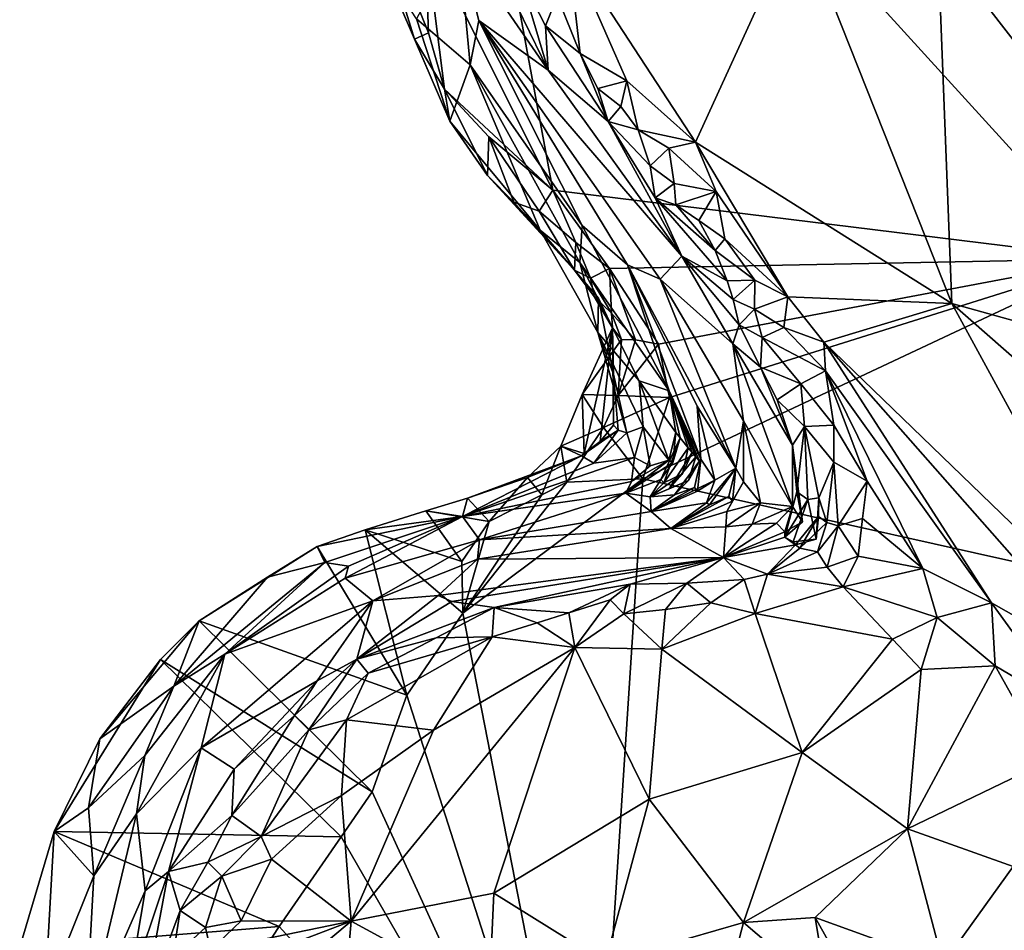
# Model space of a CAD drawing. Units: metres. Extents: x 24.8 to 28.4, y -3.7 to 8.1.
# Drawn here: x 24.9 to 25.4, y 1 to 1.5 of the extents above; entities that cross this region are included whole.
import ezdxf

# ---------------------------------------------------------------- set-up
doc = ezdxf.new("R2010")
doc.units = ezdxf.units.M

msp = doc.modelspace()

# ---------------------------------------------------------------- linework, layer by layer
at = {"layer": '1'}
for points in [[(25.10378, 1.75283, 4.77253), (25.7418, 1.99206, 4.77456), (25.44366, 1.37938, 4.77918)], [(25.10286, 1.54067, 4.77452), (25.10378, 1.75283, 4.77253), (25.16647, 1.41351, 4.77631)], [(25.16647, 1.41351, 4.77631), (25.10378, 1.75283, 4.77253), (25.44366, 1.37938, 4.77918)], [(25.08309, 1.52289, 4.78603), (25.07112, 1.57509, 4.77696), (25.09773, 1.4885, 4.7866)], [(25.09773, 1.4885, 4.7866), (25.07112, 1.57509, 4.77696), (25.10468, 1.49157, 4.77816)], [(25.10468, 1.49157, 4.77816), (25.07112, 1.57509, 4.77696), (25.10286, 1.54067, 4.77452)], [(25.11458, 1.5752, 5.40756), (25.11967, 1.53769, 5.3183), (25.16418, 1.47301, 5.39806)], [(25.15031, 1.51979, 5.43557), (25.11458, 1.5752, 5.40756), (25.16418, 1.47301, 5.39806)], [(25.17395, 1.53449, 5.43765), (25.23743, 1.43725, 5.44346), (25.28845, 1.54926, 5.33315)], [(25.28845, 1.54926, 5.33315), (25.23743, 1.43725, 5.44346), (25.36469, 1.35725, 5.39913)], [(25.28845, 1.54926, 5.33315), (25.36469, 1.35725, 5.39913), (25.35776, 1.53643, 5.2884)], [(25.43744, 1.54728, 5.23666), (25.35776, 1.53643, 5.2884), (25.55495, 1.41975, 5.23544)], [(25.11967, 1.53769, 5.3183), (25.09885, 1.4986, 4.94432), (25.12539, 1.47578, 5.10084)], [(25.10468, 1.49157, 4.77816), (25.10286, 1.54067, 4.77452), (25.11261, 1.46367, 4.78073)], [(25.11261, 1.46367, 4.78073), (25.10286, 1.54067, 4.77452), (25.16647, 1.41351, 4.77631)], [(25.11967, 1.53769, 5.3183), (25.12539, 1.47578, 5.10084), (25.12975, 1.49766, 5.25971)], [(25.16418, 1.47301, 5.39806), (25.11967, 1.53769, 5.3183), (25.12975, 1.49766, 5.25971)], [(25.35776, 1.53643, 5.2884), (25.36469, 1.35725, 5.39913), (25.5332, 1.31029, 5.30573)], [(25.35776, 1.53643, 5.2884), (25.5332, 1.31029, 5.30573), (25.55495, 1.41975, 5.23544)], [(25.1686, 1.50989, 5.44731), (25.18005, 1.4814, 5.45041), (25.17395, 1.53449, 5.43765)], [(25.17395, 1.53449, 5.43765), (25.18005, 1.4814, 5.45041), (25.2033, 1.4677, 5.44846)], [(25.17395, 1.53449, 5.43765), (25.2033, 1.4677, 5.44846), (25.23743, 1.43725, 5.44346)], [(25.09885, 1.4986, 4.94432), (25.08309, 1.52289, 4.78603), (25.11538, 1.44782, 4.80567)], [(25.08309, 1.52289, 4.78603), (25.09773, 1.4885, 4.7866), (25.11538, 1.44782, 4.80567)], [(25.1686, 1.50989, 5.44731), (25.15031, 1.51979, 5.43557), (25.16286, 1.49511, 5.43706)], [(25.15031, 1.51979, 5.43557), (25.16418, 1.47301, 5.39806), (25.16286, 1.49511, 5.43706)], [(25.1686, 1.50989, 5.44731), (25.16286, 1.49511, 5.43706), (25.18005, 1.4814, 5.45041)], [(25.09885, 1.4986, 4.94432), (25.11538, 1.44782, 4.80567), (25.12539, 1.47578, 5.10084)], [(25.12539, 1.47578, 5.10084), (25.18106, 1.39599, 5.11069), (25.12975, 1.49766, 5.25971)], [(25.16418, 1.47301, 5.39806), (25.12975, 1.49766, 5.25971), (25.23065, 1.38073, 5.428)], [(25.21979, 1.36925, 5.29709), (25.23065, 1.38073, 5.428), (25.12975, 1.49766, 5.25971)], [(25.20363, 1.37634, 5.19268), (25.12975, 1.49766, 5.25971), (25.18106, 1.39599, 5.11069)], [(25.20363, 1.37634, 5.19268), (25.21979, 1.36925, 5.29709), (25.12975, 1.49766, 5.25971)], [(25.18005, 1.4814, 5.45041), (25.16286, 1.49511, 5.43706), (25.1939, 1.44761, 5.44498)], [(25.16286, 1.49511, 5.43706), (25.16418, 1.47301, 5.39806), (25.1939, 1.44761, 5.44498)], [(25.09773, 1.4885, 4.7866), (25.10468, 1.49157, 4.77816), (25.11261, 1.46367, 4.78073)], [(25.11538, 1.44782, 4.80567), (25.09773, 1.4885, 4.7866), (25.11261, 1.46367, 4.78073)], [(25.18005, 1.4814, 5.45041), (25.1939, 1.44761, 5.44498), (25.1888, 1.46395, 5.44797)], [(25.18005, 1.4814, 5.45041), (25.1888, 1.46395, 5.44797), (25.2033, 1.4677, 5.44846)], [(25.12539, 1.47578, 5.10084), (25.11538, 1.44782, 4.80567), (25.16027, 1.39367, 4.929)], [(25.17991, 1.37753, 5.01293), (25.12539, 1.47578, 5.10084), (25.16027, 1.39367, 4.929)], [(25.17991, 1.37753, 5.01293), (25.18106, 1.39599, 5.11069), (25.12539, 1.47578, 5.10084)], [(25.1939, 1.44761, 5.44498), (25.16418, 1.47301, 5.39806), (25.23065, 1.38073, 5.428)], [(25.1888, 1.46395, 5.44797), (25.20019, 1.45504, 5.45107), (25.2033, 1.4677, 5.44846)], [(25.20019, 1.45504, 5.45107), (25.20891, 1.4434, 5.4533), (25.2033, 1.4677, 5.44846)], [(25.2033, 1.4677, 5.44846), (25.20891, 1.4434, 5.4533), (25.23743, 1.43725, 5.44346)], [(25.11261, 1.46367, 4.78073), (25.16647, 1.41351, 4.77631), (25.13468, 1.44001, 4.77817)], [(25.11538, 1.44782, 4.80567), (25.11261, 1.46367, 4.78073), (25.13398, 1.42082, 4.79498)], [(25.13398, 1.42082, 4.79498), (25.11261, 1.46367, 4.78073), (25.13468, 1.44001, 4.77817)], [(25.1888, 1.46395, 5.44797), (25.1939, 1.44761, 5.44498), (25.20019, 1.45504, 5.45107)], [(25.20019, 1.45504, 5.45107), (25.1939, 1.44761, 5.44498), (25.20891, 1.4434, 5.4533)], [(25.11538, 1.44782, 4.80567), (25.13398, 1.42082, 4.79498), (25.16027, 1.39367, 4.929)], [(25.20891, 1.4434, 5.4533), (25.1939, 1.44761, 5.44498), (25.21489, 1.42562, 5.45147)], [(25.1939, 1.44761, 5.44498), (25.23065, 1.38073, 5.428), (25.21732, 1.40966, 5.44202)], [(25.21489, 1.42562, 5.45147), (25.1939, 1.44761, 5.44498), (25.21732, 1.40966, 5.44202)], [(25.20891, 1.4434, 5.4533), (25.21489, 1.42562, 5.45147), (25.2241, 1.4343, 5.45141)], [(25.20891, 1.4434, 5.4533), (25.2241, 1.4343, 5.45141), (25.23743, 1.43725, 5.44346)], [(25.13398, 1.42082, 4.79498), (25.13468, 1.44001, 4.77817), (25.1472, 1.40752, 4.78964)], [(25.1472, 1.40752, 4.78964), (25.13468, 1.44001, 4.77817), (25.15965, 1.40311, 4.78)], [(25.13468, 1.44001, 4.77817), (25.16647, 1.41351, 4.77631), (25.15965, 1.40311, 4.78)], [(25.2241, 1.4343, 5.45141), (25.21489, 1.42562, 5.45147), (25.22669, 1.41683, 5.454)], [(25.2241, 1.4343, 5.45141), (25.24769, 1.41273, 5.45003), (25.23743, 1.43725, 5.44346)], [(25.2241, 1.4343, 5.45141), (25.22669, 1.41683, 5.454), (25.24769, 1.41273, 5.45003)], [(25.24769, 1.41273, 5.45003), (25.28327, 1.36042, 5.45687), (25.23743, 1.43725, 5.44346)], [(25.23743, 1.43725, 5.44346), (25.28327, 1.36042, 5.45687), (25.36469, 1.35725, 5.39913)], [(25.21489, 1.42562, 5.45147), (25.21732, 1.40966, 5.44202), (25.22669, 1.41683, 5.454)], [(25.16027, 1.39367, 4.929), (25.13398, 1.42082, 4.79498), (25.17724, 1.37367, 4.79384)], [(25.13398, 1.42082, 4.79498), (25.1472, 1.40752, 4.78964), (25.17724, 1.37367, 4.79384)], [(25.22669, 1.41683, 5.454), (25.21732, 1.40966, 5.44202), (25.2276, 1.40613, 5.45326)], [(25.22669, 1.41683, 5.454), (25.2276, 1.40613, 5.45326), (25.24769, 1.41273, 5.45003)], [(25.15965, 1.40311, 4.78), (25.16647, 1.41351, 4.77631), (25.17798, 1.38741, 4.78017)], [(25.17798, 1.38741, 4.78017), (25.16647, 1.41351, 4.77631), (25.19472, 1.37463, 4.7781)], [(25.19472, 1.37463, 4.7781), (25.16647, 1.41351, 4.77631), (25.44366, 1.37938, 4.77918)], [(25.21732, 1.40966, 5.44202), (25.23065, 1.38073, 5.428), (25.25312, 1.36838, 5.45705)], [(25.24709, 1.3835, 5.45578), (25.21732, 1.40966, 5.44202), (25.25312, 1.36838, 5.45705)], [(25.2276, 1.40613, 5.45326), (25.21732, 1.40966, 5.44202), (25.24709, 1.3835, 5.45578)], [(25.2276, 1.40613, 5.45326), (25.23894, 1.39833, 5.45671), (25.24769, 1.41273, 5.45003)], [(25.24769, 1.41273, 5.45003), (25.23894, 1.39833, 5.45671), (25.25191, 1.38933, 5.45715)], [(25.24769, 1.41273, 5.45003), (25.25191, 1.38933, 5.45715), (25.28327, 1.36042, 5.45687)], [(25.1472, 1.40752, 4.78964), (25.15965, 1.40311, 4.78), (25.17724, 1.37367, 4.79384)], [(25.23894, 1.39833, 5.45671), (25.2276, 1.40613, 5.45326), (25.24709, 1.3835, 5.45578)], [(25.17724, 1.37367, 4.79384), (25.15965, 1.40311, 4.78), (25.17798, 1.38741, 4.78017)], [(25.17991, 1.37753, 5.01293), (25.22421, 1.31384, 5.11271), (25.18106, 1.39599, 5.11069)], [(25.18106, 1.39599, 5.11069), (25.22421, 1.31384, 5.11271), (25.20363, 1.37634, 5.19268)], [(25.23894, 1.39833, 5.45671), (25.24709, 1.3835, 5.45578), (25.25191, 1.38933, 5.45715)], [(25.17724, 1.37367, 4.79384), (25.18925, 1.35984, 4.84343), (25.16027, 1.39367, 4.929)], [(25.18925, 1.35984, 4.84343), (25.18878, 1.34275, 4.90894), (25.16027, 1.39367, 4.929)], [(25.18878, 1.34275, 4.90894), (25.17991, 1.37753, 5.01293), (25.16027, 1.39367, 4.929)], [(25.24709, 1.3835, 5.45578), (25.26681, 1.36884, 5.46144), (25.25191, 1.38933, 5.45715)], [(25.28327, 1.36042, 5.45687), (25.25191, 1.38933, 5.45715), (25.26681, 1.36884, 5.46144)], [(25.17798, 1.38741, 4.78017), (25.18525, 1.36979, 4.78431), (25.17724, 1.37367, 4.79384)], [(25.19472, 1.37463, 4.7781), (25.18525, 1.36979, 4.78431), (25.17798, 1.38741, 4.78017)], [(25.21902, 1.33704, 4.77985), (25.19472, 1.37463, 4.7781), (25.44366, 1.37938, 4.77918)], [(25.70688, 1.15958, 4.78397), (25.21115, 1.27015, 4.7786), (25.44366, 1.37938, 4.77918)], [(25.21115, 1.27015, 4.7786), (25.22443, 1.31049, 4.77838), (25.44366, 1.37938, 4.77918)], [(25.21902, 1.33704, 4.77985), (25.44366, 1.37938, 4.77918), (25.22443, 1.31049, 4.77838)], [(25.23065, 1.38073, 5.428), (25.21979, 1.36925, 5.29709), (25.25596, 1.33711, 5.41716)], [(25.25901, 1.3466, 5.44703), (25.23065, 1.38073, 5.428), (25.25596, 1.33711, 5.41716)], [(25.25312, 1.36838, 5.45705), (25.23065, 1.38073, 5.428), (25.25606, 1.35917, 5.45532)], [(25.25606, 1.35917, 5.45532), (25.23065, 1.38073, 5.428), (25.25901, 1.3466, 5.44703)], [(25.24709, 1.3835, 5.45578), (25.25312, 1.36838, 5.45705), (25.26681, 1.36884, 5.46144)], [(25.20943, 1.31878, 5.01675), (25.22421, 1.31384, 5.11271), (25.17991, 1.37753, 5.01293)], [(25.20943, 1.31878, 5.01675), (25.17991, 1.37753, 5.01293), (25.18878, 1.34275, 4.90894)], [(25.19567, 1.35235, 4.79102), (25.18525, 1.36979, 4.78431), (25.19472, 1.37463, 4.7781)], [(25.19567, 1.35235, 4.79102), (25.19472, 1.37463, 4.7781), (25.2076, 1.33907, 4.78415)], [(25.2076, 1.33907, 4.78415), (25.19472, 1.37463, 4.7781), (25.21902, 1.33704, 4.77985)], [(25.25742, 1.27546, 5.24589), (25.20363, 1.37634, 5.19268), (25.23816, 1.30613, 5.20488)], [(25.23998, 1.27984, 5.139), (25.23816, 1.30613, 5.20488), (25.20363, 1.37634, 5.19268)], [(25.23998, 1.27984, 5.139), (25.20363, 1.37634, 5.19268), (25.22421, 1.31384, 5.11271)], [(25.20363, 1.37634, 5.19268), (25.25742, 1.27546, 5.24589), (25.21979, 1.36925, 5.29709)], [(25.17724, 1.37367, 4.79384), (25.18704, 1.36073, 4.80547), (25.18925, 1.35984, 4.84343)], [(25.18704, 1.36073, 4.80547), (25.17724, 1.37367, 4.79384), (25.18525, 1.36979, 4.78431)], [(25.18704, 1.36073, 4.80547), (25.18525, 1.36979, 4.78431), (25.19567, 1.35235, 4.79102)], [(25.21979, 1.36925, 5.29709), (25.25742, 1.27546, 5.24589), (25.26122, 1.29893, 5.34473)], [(25.25596, 1.33711, 5.41716), (25.21979, 1.36925, 5.29709), (25.26122, 1.29893, 5.34473)], [(25.25312, 1.36838, 5.45705), (25.25606, 1.35917, 5.45532), (25.26681, 1.36884, 5.46144)], [(25.25606, 1.35917, 5.45532), (25.26661, 1.35444, 5.46501), (25.26681, 1.36884, 5.46144)], [(25.26681, 1.36884, 5.46144), (25.26661, 1.35444, 5.46501), (25.28327, 1.36042, 5.45687)], [(25.19611, 1.3451, 4.81028), (25.18704, 1.36073, 4.80547), (25.19567, 1.35235, 4.79102)], [(25.18925, 1.35984, 4.84343), (25.18704, 1.36073, 4.80547), (25.19611, 1.3451, 4.81028)], [(25.19671, 1.32204, 4.85027), (25.18878, 1.34275, 4.90894), (25.18925, 1.35984, 4.84343)], [(25.18925, 1.35984, 4.84343), (25.19611, 1.3451, 4.81028), (25.19671, 1.32204, 4.85027)], [(25.26661, 1.35444, 5.46501), (25.28121, 1.3452, 5.46634), (25.28327, 1.36042, 5.45687)], [(25.28327, 1.36042, 5.45687), (25.28121, 1.3452, 5.46634), (25.30104, 1.338, 5.45938)], [(25.28327, 1.36042, 5.45687), (25.30104, 1.338, 5.45938), (25.36469, 1.35725, 5.39913)], [(25.25606, 1.35917, 5.45532), (25.25901, 1.3466, 5.44703), (25.26661, 1.35444, 5.46501)], [(25.36469, 1.35725, 5.39913), (25.30104, 1.338, 5.45938), (25.45782, 1.18661, 5.4503)], [(25.5332, 1.31029, 5.30573), (25.36469, 1.35725, 5.39913), (25.53888, 1.20443, 5.3705)], [(25.36469, 1.35725, 5.39913), (25.45782, 1.18661, 5.4503), (25.53888, 1.20443, 5.3705)], [(25.19611, 1.3451, 4.81028), (25.19567, 1.35235, 4.79102), (25.20066, 1.33928, 4.79473)], [(25.20066, 1.33928, 4.79473), (25.19567, 1.35235, 4.79102), (25.2076, 1.33907, 4.78415)], [(25.26661, 1.35444, 5.46501), (25.25901, 1.3466, 5.44703), (25.27053, 1.34025, 5.46427)], [(25.26661, 1.35444, 5.46501), (25.27053, 1.34025, 5.46427), (25.28121, 1.3452, 5.46634)], [(25.18109, 1.31199, 4.79577), (25.19611, 1.3451, 4.81028), (25.20066, 1.33928, 4.79473)], [(25.18109, 1.31199, 4.79577), (25.18212, 1.28263, 4.81284), (25.19611, 1.3451, 4.81028)], [(25.18212, 1.28263, 4.81284), (25.19006, 1.28871, 4.81299), (25.19611, 1.3451, 4.81028)], [(25.19006, 1.28871, 4.81299), (25.19656, 1.29681, 4.81705), (25.19611, 1.3451, 4.81028)], [(25.19671, 1.32204, 4.85027), (25.19611, 1.3451, 4.81028), (25.19656, 1.29681, 4.81705)], [(25.25901, 1.3466, 5.44703), (25.25596, 1.33711, 5.41716), (25.26959, 1.32555, 5.45328)], [(25.25901, 1.3466, 5.44703), (25.26959, 1.32555, 5.45328), (25.27053, 1.34025, 5.46427)], [(25.28121, 1.3452, 5.46634), (25.27053, 1.34025, 5.46427), (25.30201, 1.32367, 5.47064)], [(25.28121, 1.3452, 5.46634), (25.30201, 1.32367, 5.47064), (25.30104, 1.338, 5.45938)], [(25.18878, 1.34275, 4.90894), (25.19671, 1.32204, 4.85027), (25.20321, 1.2929, 4.88278)], [(25.18878, 1.34275, 4.90894), (25.20321, 1.2929, 4.88278), (25.21133, 1.29597, 4.93555)], [(25.18878, 1.34275, 4.90894), (25.21133, 1.29597, 4.93555), (25.20943, 1.31878, 5.01675)], [(25.27053, 1.34025, 5.46427), (25.26959, 1.32555, 5.45328), (25.28971, 1.31726, 5.4713)], [(25.27053, 1.34025, 5.46427), (25.28971, 1.31726, 5.4713), (25.30201, 1.32367, 5.47064)], [(25.19887, 1.31149, 4.78673), (25.18109, 1.31199, 4.79577), (25.20066, 1.33928, 4.79473)], [(25.19887, 1.31149, 4.78673), (25.20066, 1.33928, 4.79473), (25.2076, 1.33907, 4.78415)], [(25.19887, 1.31149, 4.78673), (25.2076, 1.33907, 4.78415), (25.21902, 1.33704, 4.77985)], [(25.22443, 1.31049, 4.77838), (25.19887, 1.31149, 4.78673), (25.21902, 1.33704, 4.77985)], [(25.26959, 1.32555, 5.45328), (25.25596, 1.33711, 5.41716), (25.28554, 1.2869, 5.4408)], [(25.28554, 1.2869, 5.4408), (25.25596, 1.33711, 5.41716), (25.28562, 1.25638, 5.38611)], [(25.28562, 1.25638, 5.38611), (25.25596, 1.33711, 5.41716), (25.26122, 1.29893, 5.34473)], [(25.30201, 1.32367, 5.47064), (25.38447, 1.20854, 5.48063), (25.30104, 1.338, 5.45938)], [(25.30104, 1.338, 5.45938), (25.38447, 1.20854, 5.48063), (25.44623, 1.17337, 5.46482)], [(25.30104, 1.338, 5.45938), (25.44623, 1.17337, 5.46482), (25.45782, 1.18661, 5.4503)], [(25.26959, 1.32555, 5.45328), (25.28554, 1.2869, 5.4408), (25.27791, 1.3093, 5.46069)], [(25.26959, 1.32555, 5.45328), (25.27791, 1.3093, 5.46069), (25.28971, 1.31726, 5.4713)], [(25.19671, 1.32204, 4.85027), (25.19656, 1.29681, 4.81705), (25.19891, 1.29428, 4.84986)], [(25.19891, 1.29428, 4.84986), (25.20321, 1.2929, 4.88278), (25.19671, 1.32204, 4.85027)], [(25.28971, 1.31726, 5.4713), (25.30602, 1.29673, 5.4763), (25.30201, 1.32367, 5.47064)], [(25.30602, 1.29673, 5.4763), (25.32271, 1.269, 5.48251), (25.30201, 1.32367, 5.47064)], [(25.32271, 1.269, 5.48251), (25.35036, 1.22564, 5.48583), (25.30201, 1.32367, 5.47064)], [(25.30201, 1.32367, 5.47064), (25.35036, 1.22564, 5.48583), (25.38447, 1.20854, 5.48063)], [(25.20943, 1.31878, 5.01675), (25.22405, 1.27931, 5.02839), (25.22756, 1.29306, 5.04978)], [(25.22756, 1.29306, 5.04978), (25.22421, 1.31384, 5.11271), (25.20943, 1.31878, 5.01675)], [(25.20943, 1.31878, 5.01675), (25.21133, 1.29597, 4.93555), (25.22405, 1.27931, 5.02839)], [(25.28971, 1.31726, 5.4713), (25.27791, 1.3093, 5.46069), (25.29159, 1.29609, 5.46729)], [(25.28971, 1.31726, 5.4713), (25.29159, 1.29609, 5.46729), (25.30602, 1.29673, 5.4763)], [(25.18109, 1.31199, 4.79577), (25.17042, 1.2863, 4.7852), (25.18212, 1.28263, 4.81284)], [(25.17042, 1.2863, 4.7852), (25.18109, 1.31199, 4.79577), (25.19172, 1.29568, 4.78187)], [(25.19172, 1.29568, 4.78187), (25.18109, 1.31199, 4.79577), (25.19887, 1.31149, 4.78673)], [(25.19172, 1.29568, 4.78187), (25.19887, 1.31149, 4.78673), (25.22443, 1.31049, 4.77838)], [(25.23998, 1.27984, 5.139), (25.22421, 1.31384, 5.11271), (25.23927, 1.27887, 5.13459)], [(25.22421, 1.31384, 5.11271), (25.23748, 1.28102, 5.12002), (25.23927, 1.27887, 5.13459)], [(25.22421, 1.31384, 5.11271), (25.22756, 1.29306, 5.04978), (25.22968, 1.29046, 5.06345)], [(25.23375, 1.2855, 5.09126), (25.22421, 1.31384, 5.11271), (25.22968, 1.29046, 5.06345)], [(25.23565, 1.2832, 5.10552), (25.22421, 1.31384, 5.11271), (25.23375, 1.2855, 5.09126)], [(25.23565, 1.2832, 5.10552), (25.23748, 1.28102, 5.12002), (25.22421, 1.31384, 5.11271)], [(25.19172, 1.29568, 4.78187), (25.22443, 1.31049, 4.77838), (25.21115, 1.27015, 4.7786)], [(25.23816, 1.30613, 5.20488), (25.23998, 1.27984, 5.139), (25.24703, 1.26949, 5.19128)], [(25.24703, 1.26949, 5.19128), (25.25742, 1.27546, 5.24589), (25.23816, 1.30613, 5.20488)], [(25.27791, 1.3093, 5.46069), (25.28554, 1.2869, 5.4408), (25.29159, 1.29609, 5.46729)], [(25.19656, 1.29681, 4.81705), (25.19006, 1.28871, 4.81299), (25.19891, 1.29428, 4.84986)], [(25.25742, 1.27546, 5.24589), (25.26125, 1.26864, 5.2719), (25.26122, 1.29893, 5.34473)], [(25.26125, 1.26864, 5.2719), (25.26973, 1.25823, 5.32655), (25.26122, 1.29893, 5.34473)], [(25.26122, 1.29893, 5.34473), (25.26973, 1.25823, 5.32655), (25.28562, 1.25638, 5.38611)], [(25.29159, 1.29609, 5.46729), (25.30604, 1.27832, 5.47677), (25.30602, 1.29673, 5.4763)], [(25.30602, 1.29673, 5.4763), (25.30604, 1.27832, 5.47677), (25.32271, 1.269, 5.48251)], [(25.17347, 1.26843, 4.77635), (25.17042, 1.2863, 4.7852), (25.19172, 1.29568, 4.78187)], [(25.17347, 1.26843, 4.77635), (25.19172, 1.29568, 4.78187), (25.21115, 1.27015, 4.7786)], [(25.18072, 1.28158, 4.81695), (25.18685, 1.27792, 4.89287), (25.19891, 1.29428, 4.84986)], [(25.19006, 1.28871, 4.81299), (25.18072, 1.28158, 4.81695), (25.19891, 1.29428, 4.84986)], [(25.19891, 1.29428, 4.84986), (25.18685, 1.27792, 4.89287), (25.20321, 1.2929, 4.88278)], [(25.20321, 1.2929, 4.88278), (25.18685, 1.27792, 4.89287), (25.207, 1.28063, 4.95363)], [(25.20321, 1.2929, 4.88278), (25.207, 1.28063, 4.95363), (25.21133, 1.29597, 4.93555)], [(25.21133, 1.29597, 4.93555), (25.207, 1.28063, 4.95363), (25.2149, 1.27664, 4.99864)], [(25.21133, 1.29597, 4.93555), (25.2149, 1.27664, 4.99864), (25.22405, 1.27931, 5.02839)], [(25.22405, 1.27931, 5.02839), (25.22616, 1.27816, 5.05085), (25.22756, 1.29306, 5.04978)], [(25.22756, 1.29306, 5.04978), (25.22616, 1.27816, 5.05085), (25.22968, 1.29046, 5.06345)], [(25.28554, 1.2869, 5.4408), (25.28765, 1.2637, 5.43031), (25.29159, 1.29609, 5.46729)], [(25.29159, 1.29609, 5.46729), (25.28765, 1.2637, 5.43031), (25.29313, 1.25992, 5.43943)], [(25.29159, 1.29609, 5.46729), (25.29313, 1.25992, 5.43943), (25.29864, 1.26065, 5.45639)], [(25.29159, 1.29609, 5.46729), (25.29864, 1.26065, 5.45639), (25.30604, 1.27832, 5.47677)], [(25.18212, 1.28263, 4.81284), (25.18072, 1.28158, 4.81695), (25.19006, 1.28871, 4.81299)], [(25.22017, 1.26971, 5.06482), (25.22156, 1.26814, 5.08055), (25.22968, 1.29046, 5.06345)], [(25.22616, 1.27816, 5.05085), (25.22017, 1.26971, 5.06482), (25.22968, 1.29046, 5.06345)], [(25.22968, 1.29046, 5.06345), (25.22156, 1.26814, 5.08055), (25.23375, 1.2855, 5.09126)], [(25.28554, 1.2869, 5.4408), (25.28562, 1.25638, 5.38611), (25.29047, 1.2488, 5.40804)], [(25.28765, 1.2637, 5.43031), (25.28554, 1.2869, 5.4408), (25.29047, 1.2488, 5.40804)], [(25.12409, 1.26048, 4.8224), (25.12168, 1.25138, 4.96562), (25.18072, 1.28158, 4.81695)], [(25.18072, 1.28158, 4.81695), (25.12168, 1.25138, 4.96562), (25.18685, 1.27792, 4.89287)], [(25.15386, 1.27075, 4.8059), (25.12409, 1.26048, 4.8224), (25.18072, 1.28158, 4.81695)], [(25.16096, 1.2621, 4.77605), (25.15386, 1.27075, 4.8059), (25.17042, 1.2863, 4.7852)], [(25.17042, 1.2863, 4.7852), (25.15386, 1.27075, 4.8059), (25.18072, 1.28158, 4.81695)], [(25.16096, 1.2621, 4.77605), (25.17042, 1.2863, 4.7852), (25.17347, 1.26843, 4.77635)], [(25.17042, 1.2863, 4.7852), (25.18072, 1.28158, 4.81695), (25.18212, 1.28263, 4.81284)], [(25.22156, 1.26814, 5.08055), (25.23088, 1.27266, 5.09644), (25.23375, 1.2855, 5.09126)], [(25.23088, 1.27266, 5.09644), (25.22427, 1.26508, 5.11215), (25.23565, 1.2832, 5.10552)], [(25.23565, 1.2832, 5.10552), (25.22427, 1.26508, 5.11215), (25.23748, 1.28102, 5.12002)], [(25.23375, 1.2855, 5.09126), (25.23088, 1.27266, 5.09644), (25.23565, 1.2832, 5.10552)], [(25.207, 1.28063, 4.95363), (25.18685, 1.27792, 4.89287), (25.12168, 1.25138, 4.96562)], [(25.12168, 1.25138, 4.96562), (25.2055, 1.26877, 5.02122), (25.207, 1.28063, 4.95363)], [(25.2055, 1.26877, 5.02122), (25.20278, 1.26302, 5.06114), (25.22405, 1.27931, 5.02839)], [(25.22405, 1.27931, 5.02839), (25.20278, 1.26302, 5.06114), (25.22616, 1.27816, 5.05085)], [(25.20278, 1.26302, 5.06114), (25.22017, 1.26971, 5.06482), (25.22616, 1.27816, 5.05085)], [(25.207, 1.28063, 4.95363), (25.2055, 1.26877, 5.02122), (25.2149, 1.27664, 4.99864)], [(25.2149, 1.27664, 4.99864), (25.2055, 1.26877, 5.02122), (25.22405, 1.27931, 5.02839)], [(25.22427, 1.26508, 5.11215), (25.23383, 1.26928, 5.12741), (25.23748, 1.28102, 5.12002)], [(25.22688, 1.26217, 5.14406), (25.2368, 1.26585, 5.15828), (25.23998, 1.27984, 5.139)], [(25.22688, 1.26217, 5.14406), (25.23998, 1.27984, 5.139), (25.23927, 1.27887, 5.13459)], [(25.23383, 1.26928, 5.12741), (25.22688, 1.26217, 5.14406), (25.23927, 1.27887, 5.13459)], [(25.23383, 1.26928, 5.12741), (25.23927, 1.27887, 5.13459), (25.23748, 1.28102, 5.12002)], [(25.23998, 1.27984, 5.139), (25.2368, 1.26585, 5.15828), (25.2384, 1.26399, 5.17342)], [(25.23998, 1.27984, 5.139), (25.2384, 1.26399, 5.17342), (25.24703, 1.26949, 5.19128)], [(25.29864, 1.26065, 5.45639), (25.30254, 1.24837, 5.47205), (25.30604, 1.27832, 5.47677)], [(25.30254, 1.24837, 5.47205), (25.30829, 1.24677, 5.4799), (25.30604, 1.27832, 5.47677)], [(25.30604, 1.27832, 5.47677), (25.30829, 1.24677, 5.4799), (25.32271, 1.269, 5.48251)], [(25.22156, 1.26814, 5.08055), (25.21476, 1.26118, 5.11645), (25.23088, 1.27266, 5.09644)], [(25.21476, 1.26118, 5.11645), (25.22427, 1.26508, 5.11215), (25.23088, 1.27266, 5.09644)], [(25.24281, 1.25816, 5.2219), (25.2443, 1.25721, 5.23532), (25.25742, 1.27546, 5.24589)], [(25.24703, 1.26949, 5.19128), (25.24281, 1.25816, 5.2219), (25.25742, 1.27546, 5.24589)], [(25.2443, 1.25721, 5.23532), (25.25395, 1.26127, 5.25031), (25.25742, 1.27546, 5.24589)], [(25.25395, 1.26127, 5.25031), (25.25576, 1.2591, 5.26483), (25.25742, 1.27546, 5.24589)], [(25.25742, 1.27546, 5.24589), (25.25576, 1.2591, 5.26483), (25.26125, 1.26864, 5.2719)], [(25.2055, 1.26877, 5.02122), (25.12168, 1.25138, 4.96562), (25.20278, 1.26302, 5.06114)], [(25.18559, 0.87693, 4.78345), (25.12173, 1.20343, 4.77879), (25.21115, 1.27015, 4.7786)], [(25.12173, 1.20343, 4.77879), (25.17347, 1.26843, 4.77635), (25.21115, 1.27015, 4.7786)], [(25.12173, 1.20343, 4.77879), (25.16096, 1.2621, 4.77605), (25.17347, 1.26843, 4.77635)], [(25.13486, 1.24896, 4.77758), (25.12409, 1.26048, 4.8224), (25.15386, 1.27075, 4.8059)], [(25.16096, 1.2621, 4.77605), (25.13486, 1.24896, 4.77758), (25.15386, 1.27075, 4.8059)], [(25.18559, 0.87693, 4.78345), (25.21115, 1.27015, 4.7786), (25.70688, 1.15958, 4.78397)], [(25.20278, 1.26302, 5.06114), (25.21476, 1.26118, 5.11645), (25.22017, 1.26971, 5.06482)], [(25.22017, 1.26971, 5.06482), (25.21476, 1.26118, 5.11645), (25.22156, 1.26814, 5.08055)], [(25.22427, 1.26508, 5.11215), (25.21476, 1.26118, 5.11645), (25.23383, 1.26928, 5.12741)], [(25.21476, 1.26118, 5.11645), (25.22688, 1.26217, 5.14406), (25.23383, 1.26928, 5.12741)], [(25.21535, 1.25386, 5.17892), (25.24281, 1.25816, 5.2219), (25.24703, 1.26949, 5.19128)], [(25.2384, 1.26399, 5.17342), (25.21535, 1.25386, 5.17892), (25.24703, 1.26949, 5.19128)], [(25.25576, 1.2591, 5.26483), (25.25286, 1.25391, 5.28265), (25.26125, 1.26864, 5.2719)], [(25.26125, 1.26864, 5.2719), (25.25286, 1.25391, 5.28265), (25.26973, 1.25823, 5.32655)], [(25.30829, 1.24677, 5.4799), (25.32035, 1.25049, 5.48621), (25.32271, 1.269, 5.48251)], [(25.32271, 1.269, 5.48251), (25.32035, 1.25049, 5.48621), (25.35036, 1.22564, 5.48583)], [(25.12168, 1.25138, 4.96562), (25.13011, 1.23987, 5.13062), (25.20278, 1.26302, 5.06114)], [(25.12173, 1.20343, 4.77879), (25.13486, 1.24896, 4.77758), (25.16096, 1.2621, 4.77605)], [(25.20278, 1.26302, 5.06114), (25.13011, 1.23987, 5.13062), (25.21535, 1.25386, 5.17892)], [(25.20278, 1.26302, 5.06114), (25.21535, 1.25386, 5.17892), (25.21476, 1.26118, 5.11645)], [(25.21476, 1.26118, 5.11645), (25.21535, 1.25386, 5.17892), (25.22688, 1.26217, 5.14406)], [(25.2368, 1.26585, 5.15828), (25.22688, 1.26217, 5.14406), (25.21535, 1.25386, 5.17892)], [(25.2368, 1.26585, 5.15828), (25.21535, 1.25386, 5.17892), (25.2384, 1.26399, 5.17342)], [(25.28168, 1.24109, 5.42465), (25.28765, 1.2637, 5.43031), (25.29047, 1.2488, 5.40804)], [(25.28765, 1.2637, 5.43031), (25.28168, 1.24109, 5.42465), (25.29313, 1.25992, 5.43943)], [(25.10345, 1.25425, 4.81446), (25.12409, 1.26048, 4.8224), (25.13486, 1.24896, 4.77758)], [(25.10345, 1.25425, 4.81446), (25.12168, 1.25138, 4.96562), (25.12409, 1.26048, 4.8224)], [(25.21535, 1.25386, 5.17892), (25.22514, 1.24547, 5.27836), (25.24281, 1.25816, 5.2219)], [(25.2443, 1.25721, 5.23532), (25.22514, 1.24547, 5.27836), (25.25395, 1.26127, 5.25031)], [(25.25395, 1.26127, 5.25031), (25.22514, 1.24547, 5.27836), (25.25576, 1.2591, 5.26483)], [(25.22514, 1.24547, 5.27836), (25.25286, 1.25391, 5.28265), (25.25576, 1.2591, 5.26483)], [(25.24281, 1.25816, 5.2219), (25.22514, 1.24547, 5.27836), (25.2443, 1.25721, 5.23532)], [(25.25286, 1.25391, 5.28265), (25.25235, 1.24635, 5.33138), (25.26973, 1.25823, 5.32655)], [(25.25235, 1.24635, 5.33138), (25.26551, 1.24768, 5.35518), (25.26973, 1.25823, 5.32655)], [(25.26973, 1.25823, 5.32655), (25.26551, 1.24768, 5.35518), (25.28562, 1.25638, 5.38611)], [(25.28168, 1.24109, 5.42465), (25.28581, 1.2389, 5.43705), (25.29313, 1.25992, 5.43943)], [(25.29313, 1.25992, 5.43943), (25.28581, 1.2389, 5.43705), (25.29724, 1.24016, 5.4482)], [(25.29313, 1.25992, 5.43943), (25.29724, 1.24016, 5.4482), (25.29864, 1.26065, 5.45639)], [(25.29864, 1.26065, 5.45639), (25.29724, 1.24016, 5.4482), (25.29845, 1.25146, 5.46071)], [(25.29864, 1.26065, 5.45639), (25.29845, 1.25146, 5.46071), (25.30254, 1.24837, 5.47205)], [(25.07334, 1.24471, 4.81246), (25.12168, 1.25138, 4.96562), (25.10345, 1.25425, 4.81446)], [(25.07334, 1.24471, 4.81246), (25.10345, 1.25425, 4.81446), (25.12133, 1.22908, 4.77841)], [(25.12133, 1.22908, 4.77841), (25.10345, 1.25425, 4.81446), (25.13486, 1.24896, 4.77758)], [(25.13011, 1.23987, 5.13062), (25.22514, 1.24547, 5.27836), (25.21535, 1.25386, 5.17892)], [(25.25286, 1.25391, 5.28265), (25.22514, 1.24547, 5.27836), (25.25235, 1.24635, 5.33138)], [(25.26551, 1.24768, 5.35518), (25.27755, 1.24816, 5.38223), (25.28562, 1.25638, 5.38611)], [(25.28562, 1.25638, 5.38611), (25.27755, 1.24816, 5.38223), (25.28177, 1.24379, 5.40373)], [(25.28562, 1.25638, 5.38611), (25.28177, 1.24379, 5.40373), (25.29047, 1.2488, 5.40804)], [(25.07334, 1.24471, 4.81246), (25.04947, 1.23654, 4.82372), (25.12168, 1.25138, 4.96562)], [(25.04947, 1.23654, 4.82372), (25.05331, 1.22864, 4.95997), (25.12168, 1.25138, 4.96562)], [(25.05331, 1.22864, 4.95997), (25.06492, 1.22682, 5.02582), (25.12168, 1.25138, 4.96562)], [(25.06492, 1.22682, 5.02582), (25.0633, 1.22073, 5.08449), (25.12168, 1.25138, 4.96562)], [(25.12168, 1.25138, 4.96562), (25.0633, 1.22073, 5.08449), (25.13011, 1.23987, 5.13062)], [(25.12173, 1.20343, 4.77879), (25.12133, 1.22908, 4.77841), (25.13486, 1.24896, 4.77758)], [(25.26551, 1.24768, 5.35518), (25.25129, 1.23101, 5.44647), (25.27755, 1.24816, 5.38223)], [(25.27755, 1.24816, 5.38223), (25.25129, 1.23101, 5.44647), (25.28177, 1.24379, 5.40373)], [(25.25235, 1.24635, 5.33138), (25.25129, 1.23101, 5.44647), (25.26551, 1.24768, 5.35518)], [(25.28177, 1.24379, 5.40373), (25.28168, 1.24109, 5.42465), (25.29047, 1.2488, 5.40804)], [(25.28706, 1.23733, 5.45251), (25.28924, 1.23566, 5.46629), (25.29845, 1.25146, 5.46071)], [(25.29845, 1.25146, 5.46071), (25.29724, 1.24016, 5.4482), (25.28706, 1.23733, 5.45251)], [(25.29845, 1.25146, 5.46071), (25.28924, 1.23566, 5.46629), (25.30254, 1.24837, 5.47205)], [(25.28924, 1.23566, 5.46629), (25.29797, 1.23385, 5.47647), (25.30254, 1.24837, 5.47205)], [(25.30254, 1.24837, 5.47205), (25.29797, 1.23385, 5.47647), (25.30829, 1.24677, 5.4799)], [(25.30829, 1.24677, 5.4799), (25.31814, 1.23165, 5.48753), (25.32035, 1.25049, 5.48621)], [(25.32035, 1.25049, 5.48621), (25.31814, 1.23165, 5.48753), (25.35036, 1.22564, 5.48583)], [(25.04947, 1.23654, 4.82372), (25.07334, 1.24471, 4.81246), (25.09404, 1.16269, 4.77935)], [(25.09404, 1.16269, 4.77935), (25.07334, 1.24471, 4.81246), (25.12173, 1.20343, 4.77879)], [(25.12173, 1.20343, 4.77879), (25.07334, 1.24471, 4.81246), (25.12133, 1.22908, 4.77841)], [(25.13011, 1.23987, 5.13062), (25.12909, 1.23026, 5.24365), (25.22514, 1.24547, 5.27836)], [(25.12909, 1.23026, 5.24365), (25.25129, 1.23101, 5.44647), (25.22514, 1.24547, 5.27836)], [(25.22514, 1.24547, 5.27836), (25.25129, 1.23101, 5.44647), (25.25235, 1.24635, 5.33138)], [(25.28177, 1.24379, 5.40373), (25.25129, 1.23101, 5.44647), (25.28168, 1.24109, 5.42465)], [(25.29797, 1.23385, 5.47647), (25.30275, 1.2262, 5.48417), (25.30829, 1.24677, 5.4799)], [(25.30829, 1.24677, 5.4799), (25.30275, 1.2262, 5.48417), (25.31814, 1.23165, 5.48753)], [(25.13011, 1.23987, 5.13062), (25.0633, 1.22073, 5.08449), (25.077, 1.2095, 5.27779)], [(25.13011, 1.23987, 5.13062), (25.077, 1.2095, 5.27779), (25.12909, 1.23026, 5.24365)], [(25.28168, 1.24109, 5.42465), (25.25129, 1.23101, 5.44647), (25.28706, 1.23733, 5.45251)], [(25.28168, 1.24109, 5.42465), (25.28706, 1.23733, 5.45251), (25.28581, 1.2389, 5.43705)], [(25.28581, 1.2389, 5.43705), (25.28706, 1.23733, 5.45251), (25.29724, 1.24016, 5.4482)], [(24.99081, 1.19958, 4.8144), (25.02475, 1.22127, 4.86597), (25.04947, 1.23654, 4.82372)], [(24.99081, 1.19958, 4.8144), (25.04947, 1.23654, 4.82372), (25.09404, 1.16269, 4.77935)], [(25.04947, 1.23654, 4.82372), (25.02475, 1.22127, 4.86597), (25.05331, 1.22864, 4.95997)], [(25.28706, 1.23733, 5.45251), (25.25129, 1.23101, 5.44647), (25.27305, 1.22276, 5.47895)], [(25.28706, 1.23733, 5.45251), (25.27305, 1.22276, 5.47895), (25.28924, 1.23566, 5.46629)], [(25.28924, 1.23566, 5.46629), (25.27305, 1.22276, 5.47895), (25.29797, 1.23385, 5.47647)], [(25.29797, 1.23385, 5.47647), (25.27305, 1.22276, 5.47895), (25.30275, 1.2262, 5.48417)], [(25.02475, 1.22127, 4.86597), (24.97822, 1.16718, 4.956), (25.05331, 1.22864, 4.95997)], [(24.97822, 1.16718, 4.956), (25.00348, 1.18301, 5.0279), (25.05331, 1.22864, 4.95997)], [(25.05331, 1.22864, 4.95997), (25.00348, 1.18301, 5.0279), (25.06492, 1.22682, 5.02582)], [(25.077, 1.2095, 5.27779), (25.10954, 1.21219, 5.37516), (25.12909, 1.23026, 5.24365)], [(25.12909, 1.23026, 5.24365), (25.10954, 1.21219, 5.37516), (25.25129, 1.23101, 5.44647)], [(25.25129, 1.23101, 5.44647), (25.10954, 1.21219, 5.37516), (25.11624, 1.20923, 5.4167)], [(25.25129, 1.23101, 5.44647), (25.11624, 1.20923, 5.4167), (25.1374, 1.20617, 5.45959)], [(25.25129, 1.23101, 5.44647), (25.1374, 1.20617, 5.45959), (25.20497, 1.21787, 5.46836)], [(25.25129, 1.23101, 5.44647), (25.20497, 1.21787, 5.46836), (25.2331, 1.21837, 5.4734)], [(25.25129, 1.23101, 5.44647), (25.2331, 1.21837, 5.4734), (25.2615, 1.2202, 5.47727)], [(25.25129, 1.23101, 5.44647), (25.2615, 1.2202, 5.47727), (25.27305, 1.22276, 5.47895)], [(25.30275, 1.2262, 5.48417), (25.31078, 1.21644, 5.48741), (25.31814, 1.23165, 5.48753)], [(25.31814, 1.23165, 5.48753), (25.31078, 1.21644, 5.48741), (25.35036, 1.22564, 5.48583)], [(25.00348, 1.18301, 5.0279), (25.0633, 1.22073, 5.08449), (25.06492, 1.22682, 5.02582)], [(25.27305, 1.22276, 5.47895), (25.31078, 1.21644, 5.48741), (25.30275, 1.2262, 5.48417)], [(25.31078, 1.21644, 5.48741), (25.35736, 1.2012, 5.48228), (25.35036, 1.22564, 5.48583)], [(25.35036, 1.22564, 5.48583), (25.35736, 1.2012, 5.48228), (25.38447, 1.20854, 5.48063)], [(24.99081, 1.19958, 4.8144), (24.97822, 1.16718, 4.956), (25.02475, 1.22127, 4.86597)], [(25.0633, 1.22073, 5.08449), (25.00348, 1.18301, 5.0279), (25.077, 1.2095, 5.27779)], [(25.20497, 1.21787, 5.46836), (25.20178, 1.20314, 5.47322), (25.2331, 1.21837, 5.4734)], [(25.2331, 1.21837, 5.4734), (25.20178, 1.20314, 5.47322), (25.22239, 1.20521, 5.47488)], [(25.2331, 1.21837, 5.4734), (25.22239, 1.20521, 5.47488), (25.24493, 1.2086, 5.47731)], [(25.2331, 1.21837, 5.4734), (25.24493, 1.2086, 5.47731), (25.2615, 1.2202, 5.47727)], [(25.2615, 1.2202, 5.47727), (25.24493, 1.2086, 5.47731), (25.26697, 1.20322, 5.47813)], [(25.2615, 1.2202, 5.47727), (25.26697, 1.20322, 5.47813), (25.27305, 1.22276, 5.47895)], [(25.27305, 1.22276, 5.47895), (25.26697, 1.20322, 5.47813), (25.31078, 1.21644, 5.48741)], [(25.1374, 1.20617, 5.45959), (25.17447, 1.20363, 5.47158), (25.20497, 1.21787, 5.46836)], [(25.20497, 1.21787, 5.46836), (25.17447, 1.20363, 5.47158), (25.19494, 1.20995, 5.47196)], [(25.19494, 1.20995, 5.47196), (25.20178, 1.20314, 5.47322), (25.20497, 1.21787, 5.46836)], [(25.31078, 1.21644, 5.48741), (25.26697, 1.20322, 5.47813), (25.33521, 1.19052, 5.47717)], [(25.31078, 1.21644, 5.48741), (25.33521, 1.19052, 5.47717), (25.35736, 1.2012, 5.48228)], [(25.00348, 1.18301, 5.0279), (24.99178, 1.13649, 5.26727), (25.077, 1.2095, 5.27779)], [(24.99178, 1.13649, 5.26727), (25.0495, 1.16978, 5.43855), (25.077, 1.2095, 5.27779)], [(25.077, 1.2095, 5.27779), (25.0495, 1.16978, 5.43855), (25.06909, 1.18053, 5.45526)], [(25.077, 1.2095, 5.27779), (25.06909, 1.18053, 5.45526), (25.10954, 1.21219, 5.37516)], [(25.10954, 1.21219, 5.37516), (25.06909, 1.18053, 5.45526), (25.11624, 1.20923, 5.4167)], [(25.11624, 1.20923, 5.4167), (25.06909, 1.18053, 5.45526), (25.1374, 1.20617, 5.45959)], [(25.17447, 1.20363, 5.47158), (25.17745, 1.18635, 5.46816), (25.19494, 1.20995, 5.47196)], [(25.19494, 1.20995, 5.47196), (25.17745, 1.18635, 5.46816), (25.20178, 1.20314, 5.47322)], [(25.22239, 1.20521, 5.47488), (25.22061, 1.18548, 5.46583), (25.24493, 1.2086, 5.47731)], [(25.24493, 1.2086, 5.47731), (25.22061, 1.18548, 5.46583), (25.26697, 1.20322, 5.47813)], [(25.35736, 1.2012, 5.48228), (25.3863, 1.1772, 5.47905), (25.38447, 1.20854, 5.48063)], [(25.42257, 1.15577, 5.47342), (25.44623, 1.17337, 5.46482), (25.38447, 1.20854, 5.48063)], [(25.38447, 1.20854, 5.48063), (25.3863, 1.1772, 5.47905), (25.42257, 1.15577, 5.47342)], [(25.1374, 1.20617, 5.45959), (25.06909, 1.18053, 5.45526), (25.10851, 1.19117, 5.46974)], [(25.09404, 1.16269, 4.77935), (25.12173, 1.20343, 4.77879), (25.18559, 0.87693, 4.78345)], [(25.1374, 1.20617, 5.45959), (25.10851, 1.19117, 5.46974), (25.13629, 1.1916, 5.47373)], [(25.1374, 1.20617, 5.45959), (25.13629, 1.1916, 5.47373), (25.15864, 1.19862, 5.47224)], [(25.1374, 1.20617, 5.45959), (25.15864, 1.19862, 5.47224), (25.17447, 1.20363, 5.47158)], [(25.15864, 1.19862, 5.47224), (25.17745, 1.18635, 5.46816), (25.17447, 1.20363, 5.47158)], [(25.20178, 1.20314, 5.47322), (25.22061, 1.18548, 5.46583), (25.22239, 1.20521, 5.47488)], [(25.26697, 1.20322, 5.47813), (25.22061, 1.18548, 5.46583), (25.29042, 1.13424, 5.42856)], [(25.26697, 1.20322, 5.47813), (25.29042, 1.13424, 5.42856), (25.33521, 1.19052, 5.47717)], [(24.94148, 1.14099, 4.81874), (24.97822, 1.16718, 4.956), (24.99081, 1.19958, 4.8144)], [(24.97159, 1.18041, 4.80903), (24.94148, 1.14099, 4.81874), (24.99081, 1.19958, 4.8144)], [(24.97159, 1.18041, 4.80903), (24.99081, 1.19958, 4.8144), (25.07681, 1.11466, 4.78004)], [(24.99081, 1.19958, 4.8144), (25.09404, 1.16269, 4.77935), (25.07681, 1.11466, 4.78004)], [(25.15864, 1.19862, 5.47224), (25.13629, 1.1916, 5.47373), (25.17745, 1.18635, 5.46816)], [(25.20178, 1.20314, 5.47322), (25.17745, 1.18635, 5.46816), (25.22061, 1.18548, 5.46583)], [(25.33521, 1.19052, 5.47717), (25.34946, 1.1754, 5.46989), (25.35736, 1.2012, 5.48228)], [(25.35736, 1.2012, 5.48228), (25.34946, 1.1754, 5.46989), (25.3863, 1.1772, 5.47905)], [(25.10717, 1.14533, 5.45859), (25.13629, 1.1916, 5.47373), (25.06393, 1.15051, 5.4692)], [(25.07478, 1.17353, 5.46999), (25.06393, 1.15051, 5.4692), (25.13629, 1.1916, 5.47373)], [(25.06909, 1.18053, 5.45526), (25.07478, 1.17353, 5.46999), (25.10851, 1.19117, 5.46974)], [(25.10851, 1.19117, 5.46974), (25.07478, 1.17353, 5.46999), (25.13629, 1.1916, 5.47373)], [(25.13629, 1.1916, 5.47373), (25.10717, 1.14533, 5.45859), (25.17745, 1.18635, 5.46816)], [(25.33521, 1.19052, 5.47717), (25.29042, 1.13424, 5.42856), (25.34946, 1.1754, 5.46989)], [(25.10717, 1.14533, 5.45859), (25.06628, 1.05044, 5.41095), (25.17745, 1.18635, 5.46816)], [(25.06628, 1.05044, 5.41095), (25.13725, 1.06427, 5.39606), (25.17745, 1.18635, 5.46816)], [(25.17745, 1.18635, 5.46816), (25.13725, 1.06427, 5.39606), (25.21442, 1.11111, 5.41293)], [(25.17745, 1.18635, 5.46816), (25.21442, 1.11111, 5.41293), (25.22061, 1.18548, 5.46583)], [(25.22061, 1.18548, 5.46583), (25.21442, 1.11111, 5.41293), (25.29042, 1.13424, 5.42856)], [(24.91879, 1.09492, 4.82046), (24.94148, 1.14099, 4.81874), (24.97159, 1.18041, 4.80903)], [(24.91879, 1.09492, 4.82046), (24.97159, 1.18041, 4.80903), (25.0613, 1.09227, 4.77973)], [(24.96381, 1.13279, 5.03664), (24.95961, 1.10381, 5.15379), (25.00348, 1.18301, 5.0279)], [(24.95961, 1.10381, 5.15379), (24.99178, 1.13649, 5.26727), (25.00348, 1.18301, 5.0279)], [(24.97822, 1.16718, 4.956), (24.96381, 1.13279, 5.03664), (25.00348, 1.18301, 5.0279)], [(24.97159, 1.18041, 4.80903), (25.07681, 1.11466, 4.78004), (25.0613, 1.09227, 4.77973)], [(25.03818, 1.15251, 5.45502), (25.04524, 1.14541, 5.46557), (25.06909, 1.18053, 5.45526)], [(25.0495, 1.16978, 5.43855), (25.03818, 1.15251, 5.45502), (25.06909, 1.18053, 5.45526)], [(25.04524, 1.14541, 5.46557), (25.07478, 1.17353, 5.46999), (25.06909, 1.18053, 5.45526)], [(25.34946, 1.1754, 5.46989), (25.29042, 1.13424, 5.42856), (25.34272, 1.09631, 5.41222)], [(25.34946, 1.1754, 5.46989), (25.34272, 1.09631, 5.41222), (25.3863, 1.1772, 5.47905)], [(25.3863, 1.1772, 5.47905), (25.34272, 1.09631, 5.41222), (25.41271, 1.13003, 5.46281)], [(25.3863, 1.1772, 5.47905), (25.41271, 1.13003, 5.46281), (25.42257, 1.15577, 5.47342)], [(24.99178, 1.13649, 5.26727), (25.00826, 1.12587, 5.43159), (25.0495, 1.16978, 5.43855)], [(25.00826, 1.12587, 5.43159), (25.03818, 1.15251, 5.45502), (25.0495, 1.16978, 5.43855)], [(25.07478, 1.17353, 5.46999), (25.04524, 1.14541, 5.46557), (25.06393, 1.15051, 5.4692)], [(24.94148, 1.14099, 4.81874), (24.9358, 1.10681, 4.92457), (24.97822, 1.16718, 4.956)], [(24.9358, 1.10681, 4.92457), (24.96381, 1.13279, 5.03664), (24.97822, 1.16718, 4.956)], [(25.07681, 1.11466, 4.78004), (25.09404, 1.16269, 4.77935), (25.18559, 0.87693, 4.78345)], [(25.42075, 0.73119, 4.78628), (25.18559, 0.87693, 4.78345), (25.70688, 1.15958, 4.78397)], [(25.00826, 1.12587, 5.43159), (25.00705, 1.10298, 5.44744), (25.03818, 1.15251, 5.45502)], [(25.03818, 1.15251, 5.45502), (25.00705, 1.10298, 5.44744), (25.04524, 1.14541, 5.46557)], [(25.04524, 1.14541, 5.46557), (25.02168, 1.09254, 5.45103), (25.06393, 1.15051, 5.4692)], [(25.06393, 1.15051, 5.4692), (25.02168, 1.09254, 5.45103), (25.06147, 1.11291, 5.45178)], [(25.06393, 1.15051, 5.4692), (25.06147, 1.11291, 5.45178), (25.10717, 1.14533, 5.45859)], [(25.04524, 1.14541, 5.46557), (25.00705, 1.10298, 5.44744), (25.02168, 1.09254, 5.45103)], [(25.10717, 1.14533, 5.45859), (25.06147, 1.11291, 5.45178), (25.06628, 1.05044, 5.41095)], [(24.91879, 1.09492, 4.82046), (24.9358, 1.10681, 4.92457), (24.94148, 1.14099, 4.81874)], [(24.95961, 1.10381, 5.15379), (24.96396, 1.06559, 5.36697), (24.99178, 1.13649, 5.26727)], [(24.99178, 1.13649, 5.26727), (24.96396, 1.06559, 5.36697), (24.9756, 1.07519, 5.40797)], [(24.99178, 1.13649, 5.26727), (24.9756, 1.07519, 5.40797), (25.00826, 1.12587, 5.43159)], [(24.9358, 1.10681, 4.92457), (24.93851, 1.07294, 5.07376), (24.96381, 1.13279, 5.03664)], [(24.93851, 1.07294, 5.07376), (24.95961, 1.10381, 5.15379), (24.96381, 1.13279, 5.03664)], [(25.21442, 1.11111, 5.41293), (25.26122, 1.04975, 5.37455), (25.29042, 1.13424, 5.42856)], [(25.29042, 1.13424, 5.42856), (25.26122, 1.04975, 5.37455), (25.34272, 1.09631, 5.41222)], [(25.41271, 1.13003, 5.46281), (25.34272, 1.09631, 5.41222), (25.39523, 1.07761, 5.41942)], [(25.00826, 1.12587, 5.43159), (24.9756, 1.07519, 5.40797), (25.00705, 1.10298, 5.44744)], [(25.02168, 1.09254, 5.45103), (25.02674, 1.08119, 5.44581), (25.06147, 1.11291, 5.45178)], [(25.06147, 1.11291, 5.45178), (25.02674, 1.08119, 5.44581), (25.06628, 1.05044, 5.41095)], [(25.18559, 0.87693, 4.78345), (25.0613, 1.09227, 4.77973), (25.07681, 1.11466, 4.78004)], [(25.13725, 1.06427, 5.39606), (25.19256, 1.02991, 5.36729), (25.21442, 1.11111, 5.41293)], [(25.21442, 1.11111, 5.41293), (25.19256, 1.02991, 5.36729), (25.26122, 1.04975, 5.37455)], [(24.9358, 1.10681, 4.92457), (24.91879, 1.09492, 4.82046), (24.93851, 1.07294, 5.07376)], [(24.93851, 1.07294, 5.07376), (24.93428, 0.99788, 5.27835), (24.95961, 1.10381, 5.15379)], [(24.95961, 1.10381, 5.15379), (24.93428, 0.99788, 5.27835), (24.96396, 1.06559, 5.36697)], [(24.9756, 1.07519, 5.40797), (24.99512, 1.07973, 5.4393), (25.00705, 1.10298, 5.44744)], [(25.00705, 1.10298, 5.44744), (24.99512, 1.07973, 5.4393), (25.02168, 1.09254, 5.45103)], [(25.26122, 1.04975, 5.37455), (25.29673, 1.05229, 5.38016), (25.34272, 1.09631, 5.41222)], [(25.29673, 1.05229, 5.38016), (25.36041, 1.02925, 5.37781), (25.34272, 1.09631, 5.41222)], [(25.34272, 1.09631, 5.41222), (25.36041, 1.02925, 5.37781), (25.39523, 1.07761, 5.41942)], [(24.90165, 1.03757, 4.8302), (24.91415, 1.01256, 5.02429), (24.91879, 1.09492, 4.82046)], [(24.90165, 1.03757, 4.8302), (24.91879, 1.09492, 4.82046), (25.03057, 1.04773, 4.78014)], [(24.91879, 1.09492, 4.82046), (24.91415, 1.01256, 5.02429), (24.93851, 1.07294, 5.07376)], [(24.91879, 1.09492, 4.82046), (25.0613, 1.09227, 4.77973), (25.03057, 1.04773, 4.78014)], [(24.99512, 1.07973, 5.4393), (25.0021, 1.07281, 5.44282), (25.02168, 1.09254, 5.45103)], [(25.02168, 1.09254, 5.45103), (25.0021, 1.07281, 5.44282), (25.02674, 1.08119, 5.44581)], [(25.03057, 1.04773, 4.78014), (25.0613, 1.09227, 4.77973), (25.18559, 0.87693, 4.78345)], [(25.0021, 1.07281, 5.44282), (25.01166, 1.05064, 5.43626), (25.02674, 1.08119, 5.44581)], [(25.02674, 1.08119, 5.44581), (25.01166, 1.05064, 5.43626), (25.06628, 1.05044, 5.41095)], [(24.9756, 1.07519, 5.40797), (24.9813, 1.05582, 5.43107), (24.99512, 1.07973, 5.4393)], [(24.99512, 1.07973, 5.4393), (24.9813, 1.05582, 5.43107), (25.0021, 1.07281, 5.44282)], [(25.39523, 1.07761, 5.41942), (25.36041, 1.02925, 5.37781), (25.4637, 1.00236, 5.41107)], [(24.91415, 1.01256, 5.02429), (24.93428, 0.99788, 5.27835), (24.93851, 1.07294, 5.07376)], [(24.96396, 1.06559, 5.36697), (24.95558, 1.01546, 5.37652), (24.9756, 1.07519, 5.40797)], [(24.95558, 1.01546, 5.37652), (24.96257, 1.00508, 5.40277), (24.9756, 1.07519, 5.40797)], [(24.9756, 1.07519, 5.40797), (24.96257, 1.00508, 5.40277), (24.9813, 1.05582, 5.43107)], [(25.0021, 1.07281, 5.44282), (24.9813, 1.05582, 5.43107), (24.9939, 1.04726, 5.43667)], [(25.0021, 1.07281, 5.44282), (24.9939, 1.04726, 5.43667), (25.01166, 1.05064, 5.43626)], [(24.93428, 0.99788, 5.27835), (24.95558, 1.01546, 5.37652), (24.96396, 1.06559, 5.36697)], [(25.13725, 1.06427, 5.39606), (25.06628, 1.05044, 5.41095), (25.13483, 1.01314, 5.36899)], [(25.13725, 1.06427, 5.39606), (25.13483, 1.01314, 5.36899), (25.19256, 1.02991, 5.36729)], [(24.9813, 1.05582, 5.43107), (24.96257, 1.00508, 5.40277), (24.97772, 1.03244, 5.42756)], [(24.9813, 1.05582, 5.43107), (24.97772, 1.03244, 5.42756), (24.9939, 1.04726, 5.43667)], [(25.29673, 1.05229, 5.38016), (25.26122, 1.04975, 5.37455), (25.30312, 1.01397, 5.35658)], [(25.29673, 1.05229, 5.38016), (25.30312, 1.01397, 5.35658), (25.32172, 1.00782, 5.35528)], [(25.29673, 1.05229, 5.38016), (25.32172, 1.00782, 5.35528), (25.36041, 1.02925, 5.37781)], [(24.98199, 0.97371, 4.78119), (24.90165, 1.03757, 4.8302), (25.03057, 1.04773, 4.78014)], [(24.9939, 1.04726, 5.43667), (24.97772, 1.03244, 5.42756), (24.99649, 1.03605, 5.43355)], [(24.98199, 0.97371, 4.78119), (25.03057, 1.04773, 4.78014), (25.18559, 0.87693, 4.78345)], [(24.99864, 1.02467, 5.42885), (24.98341, 0.98116, 5.4144), (25.06628, 1.05044, 5.41095)], [(25.06628, 1.05044, 5.41095), (24.98341, 0.98116, 5.4144), (25.05439, 0.91248, 5.34947)], [(24.9939, 1.04726, 5.43667), (24.99649, 1.03605, 5.43355), (25.01166, 1.05064, 5.43626)], [(25.01166, 1.05064, 5.43626), (24.99649, 1.03605, 5.43355), (25.06628, 1.05044, 5.41095)], [(24.99649, 1.03605, 5.43355), (24.99864, 1.02467, 5.42885), (25.06628, 1.05044, 5.41095)], [(25.06628, 1.05044, 5.41095), (25.05439, 0.91248, 5.34947), (25.13483, 1.01314, 5.36899)], [(25.26122, 1.04975, 5.37455), (25.19256, 1.02991, 5.36729), (25.24953, 1.00456, 5.35329)], [(25.26122, 1.04975, 5.37455), (25.24953, 1.00456, 5.35329), (25.30312, 1.01397, 5.35658)]]:
    msp.add_3dface(points, dxfattribs=at)

doc.saveas('drawing.dxf')
